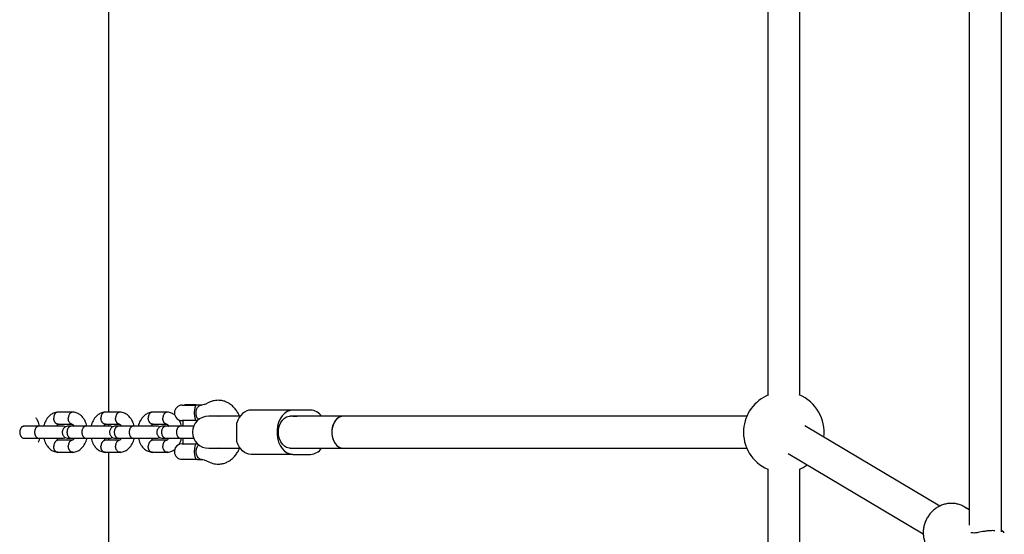
# Model space of a CAD drawing. Units: millimetres. Extents: x 4224 to 16638, y 9986 to 21056.
# Drawn here: x 9222 to 9710, y 16224 to 16480 of the extents above; entities that cross this region are included whole.
import ezdxf

# ---------------------------------------------------------------- set-up
doc = ezdxf.new("R2010")
doc.units = ezdxf.units.MM
doc.header["$LTSCALE"] = 100

msp = doc.modelspace()

# ---------------------------------------------------------------- linework, layer by layer
at = {"color": 7, "linetype": 'Continuous', "lineweight": 25}
for p, q in [((9265.74, 16285.12), (9265.74, 16591.86)), ((9592.74, 16583.7), (9592.74, 16293.46)), ((9608.74, 16293.46), (9608.74, 16583.7)), ((9692.74, 16552.25), (9692.74, 16229.02)), ((9708.74, 16225.72), (9708.74, 16548.62)), ((9302.17, 16288.59), (9309.16, 16288.59)), ((9303.46, 16288.66), (9303.39, 16288.59)), ((9305.5, 16288.66), (9303.46, 16288.66)), ((9309.15, 16288.66), (9305.5, 16288.66)), ((9309.22, 16288.59), (9309.15, 16288.66)), ((9311.82, 16288.59), (9309.16, 16288.59)), ((9247.94, 16285.12), (9240.46, 16285.12)), ((9271.4, 16285.12), (9263.92, 16285.12)), ((9294.87, 16285.12), (9287.38, 16285.12)), ((9327.36, 16283.13), (9315.32, 16283.13)), ((9319.63, 16283.13), (9320.07, 16283.26)), ((9320.08, 16283.26), (9320.75, 16283.13)), ((9331, 16283.13), (9327.36, 16283.13)), ((9357.16, 16286.13), (9336.46, 16286.13)), ((9359.19, 16283.13), (9355.72, 16283.13)), ((9365.85, 16286.13), (9357.16, 16286.13)), ((9357.16, 16283.13), (9359.19, 16283.13)), ((9367.58, 16283.13), (9359.19, 16283.13)), ((9368.96, 16283.13), (9367.58, 16283.13)), ((9377.36, 16283.13), (9368.96, 16283.13)), ((9382.21, 16283.13), (9377.36, 16283.13)), ((9582.41, 16283.13), (9382.21, 16283.13)), ((9223.88, 16278.13), (9223.34, 16278.13)), ((9231.09, 16278.13), (9223.79, 16278.13)), ((9240.66, 16279.12), (9247.61, 16279.12)), ((9254.55, 16278.13), (9247.25, 16278.13)), ((9254.89, 16278.13), (9254.66, 16278.13)), ((9264.12, 16279.12), (9271.07, 16279.12)), ((9265.74, 16278.13), (9265.74, 16279.12)), ((9278.01, 16278.13), (9270.71, 16278.13)), ((9278.35, 16278.13), (9278.12, 16278.13)), ((9287.58, 16279.12), (9294.53, 16279.12)), ((9301.47, 16278.13), (9294.17, 16278.13)), ((9301.81, 16278.13), (9301.58, 16278.13)), ((9309.16, 16280.86), (9302.17, 16280.86)), ((9302.46, 16280.86), (9302.46, 16278.13)), ((9309.16, 16280.86), (9309.74, 16280.86)), ((9678.14, 16238.41), (9611.17, 16278.23)), ((9223.68, 16272.13), (9223.88, 16272.13)), ((9223.79, 16272.13), (9231.09, 16272.13)), ((9247.25, 16272.13), (9254.55, 16272.13)), ((9265.74, 16271.13), (9265.74, 16272.13)), ((9270.71, 16272.13), (9278.01, 16272.13)), ((9294.17, 16272.13), (9301.47, 16272.13)), ((9301.8, 16272.13), (9302.46, 16272.13)), ((9302.46, 16272.13), (9302.46, 16269.39)), ((9247.74, 16271.13), (9240.59, 16271.13)), ((9271.2, 16271.13), (9264.05, 16271.13)), ((9294.66, 16271.13), (9287.51, 16271.13)), ((9302.17, 16269.39), (9309.16, 16269.39)), ((9309.74, 16269.39), (9309.16, 16269.39)), ((9315.32, 16267.13), (9327.36, 16267.13)), ((9320.07, 16266.99), (9319.63, 16267.13)), ((9320.75, 16267.13), (9320.08, 16266.99)), ((9327.36, 16267.13), (9331, 16267.13)), ((9355.72, 16267.13), (9359.19, 16267.13)), ((9359.19, 16267.13), (9367.58, 16267.13)), ((9367.58, 16267.13), (9368.96, 16267.13)), ((9368.96, 16267.13), (9377.36, 16267.13)), ((9377.36, 16267.13), (9382.21, 16267.13)), ((9382.21, 16267.13), (9582.41, 16267.13)), ((9240.46, 16265.14), (9247.94, 16265.14)), ((9263.92, 16265.14), (9271.4, 16265.14)), ((9265.74, 15948.44), (9265.74, 16265.14)), ((9287.38, 16265.14), (9294.87, 16265.14)), ((9357.16, 16264.13), (9336.46, 16264.13)), ((9357.16, 16264.13), (9365.85, 16264.13)), ((9602.99, 16264.48), (9669.98, 16224.65)), ((9301.35, 16261.75), (9301.3, 16261.66)), ((9304.88, 16261.66), (9301.3, 16261.66)), ((9309.75, 16261.66), (9304.88, 16261.66)), ((9309.75, 16261.66), (9311.82, 16261.66)), ((9592.74, 16256.98), (9592.74, 15992.19)), ((9608.74, 15992.19), (9608.74, 16256.98)), ((9692.74, 16236.6), (9690.2, 16238.11))]:
    msp.add_line(p, q, dxfattribs=at)
at = {"color": 7, "linetype": 'Continuous', "lineweight": 25, "flags": 128}
for points in [[(9310.38, 16281.42), (9309.84, 16281.99), (9309.33, 16282.97), (9309.06, 16284.12), (9309.06, 16285.33), (9309.33, 16286.48), (9309.84, 16287.46), (9310.55, 16288.17), (9311.39, 16288.55), (9311.73, 16288.59)], [(9336.46, 16286.13), (9335.33, 16286.02), (9334.22, 16285.68), (9333.16, 16285.14), (9332.17, 16284.39), (9331.26, 16283.45), (9330.45, 16282.35), (9329.77, 16281.1), (9329.23, 16279.72)], [(9357.16, 16286.13), (9355.7, 16285.94), (9354.29, 16285.38), (9352.97, 16284.48), (9351.8, 16283.26), (9350.81, 16281.76), (9350.04, 16280.03), (9349.51, 16278.14), (9349.24, 16276.14), (9349.24, 16274.11), (9349.51, 16272.12), (9350.04, 16270.22), (9350.81, 16268.5), (9351.8, 16267), (9352.97, 16265.78), (9354.29, 16264.87), (9355.7, 16264.31), (9357.16, 16264.13)], [(9355.72, 16267.13), (9355.21, 16267.16), (9354.01, 16267.48), (9352.88, 16268.15), (9351.89, 16269.13), (9351.06, 16270.38), (9350.44, 16271.84), (9350.05, 16273.44), (9349.92, 16275.13), (9350.05, 16276.81), (9350.44, 16278.42), (9351.06, 16279.88), (9351.89, 16281.13), (9352.88, 16282.11), (9354.01, 16282.77), (9355.21, 16283.1), (9355.72, 16283.13)], [(9382.21, 16283.13), (9381.58, 16283.08), (9380.36, 16282.71), (9379.22, 16281.98), (9378.23, 16280.94), (9377.42, 16279.62), (9376.83, 16278.09), (9376.49, 16276.42), (9376.43, 16274.69), (9376.63, 16272.99), (9377.09, 16271.38), (9377.8, 16269.95), (9378.7, 16268.76), (9379.78, 16267.87), (9380.96, 16267.31), (9382.21, 16267.13), (9382.21, 16267.13)], [(9382.21, 16283.13), (9381.23, 16283.01), (9380.03, 16282.54), (9378.93, 16281.72), (9377.98, 16280.59), (9377.23, 16279.2), (9376.71, 16277.63), (9376.45, 16275.94)], [(9376.45, 16275.94), (9376.46, 16274.21), (9376.73, 16272.52), (9377.27, 16270.95), (9378.03, 16269.59), (9378.99, 16268.47), (9380.1, 16267.68), (9381.31, 16267.22), (9382.21, 16267.13)], [(9309.08, 16261.76), (9309.05, 16261.8), (9308.94, 16262.02), (9308.81, 16262.34), (9308.74, 16262.55), (9308.67, 16262.79), (9308.65, 16262.89), (9308.55, 16263.31), (9308.47, 16263.79), (9308.4, 16264.29), (9308.36, 16264.83), (9308.34, 16265.4), (9308.35, 16265.99), (9308.39, 16266.62), (9308.46, 16267.23), (9308.51, 16267.54), (9308.57, 16267.83), (9308.63, 16268.11), (9308.7, 16268.36), (9308.83, 16268.77), (9308.96, 16269.07), (9309.03, 16269.21), (9309.09, 16269.31), (9309.13, 16269.37), (9309.16, 16269.39), (9309.16, 16269.39), (9309.16, 16269.39)], [(9336.46, 16264.13), (9335.33, 16264.24), (9334.22, 16264.57), (9333.16, 16265.12), (9332.17, 16265.87), (9331.26, 16266.8), (9330.45, 16267.91), (9329.77, 16269.16), (9329.23, 16270.53)], [(9608.74, 16256.8), (9610.28, 16257.55), (9612.4, 16258.88)]]:
    msp.add_lwpolyline(points, dxfattribs=at)
at = {"color": 7, "linetype": 'Continuous', "lineweight": 25}
for centre, radius, start, end in [((9600.74, 16275.13), 20, 112.2251, 175.9444), ((9600.74, 16275.13), 20, 352.8436, 67.7749), ((9302.17, 16284.73), 3.86, 90, 270), ((9315.32, 16275.13), 8, 90, 270), ((9365.5, 16279.01), 7.12, 34.8601, 87.206), ((9600.74, 16275.13), 20, 175.9444, 246.4218), ((9302.17, 16265.53), 3.87, 90, 257.8292), ((9313.66, 16265.5), 4.68, 134.5653, 215.3696), ((9365.44, 16271.35), 7.24, 273.2396, 324.6942), ((9311.92, 16264.12), 2.46, 212.5312, 265.5852), ((9693.57, 16224.23), 1, 70.2509, 90.1998)]:
    msp.add_arc(centre, radius, start, end, dxfattribs=at)
for points, knots in [([(9309.16, 16280.86), (9309.16, 16280.86), (9309.15, 16280.86), (9309.14, 16280.87), (9309.09, 16280.93), (9309.03, 16281.03), (9308.95, 16281.2), (9308.86, 16281.41), (9308.77, 16281.67), (9308.7, 16281.88), (9308.64, 16282.13), (9308.57, 16282.4), (9308.51, 16282.7), (9308.45, 16283.1), (9308.38, 16283.62), (9308.35, 16284.2), (9308.33, 16284.76), (9308.35, 16285.31), (9308.39, 16285.87), (9308.45, 16286.4), (9308.54, 16286.89), (9308.63, 16287.33), (9308.74, 16287.72), (9308.86, 16288.05), (9308.97, 16288.32), (9309.08, 16288.5), (9309.13, 16288.58), (9309.15, 16288.59), (9309.16, 16288.59), (9309.16, 16288.59)], [0, 0, 0, 0, 0.0009032, 0.0375443, 0.074434, 0.1121887, 0.150291, 0.2045034, 0.2322512, 0.260207, 0.2872621, 0.3145478, 0.3426262, 0.3710084, 0.4178229, 0.46636, 0.5000615, 0.5415845, 0.5843781, 0.6258876, 0.6685141, 0.7118487, 0.7561926, 0.8048075, 0.8544767, 0.9110366, 0.9687562, 0.9990968, 1, 1, 1, 1]), ([(9314.63, 16289.49), (9314.13, 16289.22), (9313.17, 16288.73), (9312.2, 16288.64), (9311.75, 16288.59)], [0, 0, 0, 0, 0.534316, 1, 1, 1, 1]), ([(9320.17, 16290.99), (9319.23, 16290.93), (9317.32, 16290.81), (9315.55, 16289.94), (9314.65, 16289.5)], [0, 0, 0, 0, 0.4956905, 1, 1, 1, 1]), ([(9330.57, 16283.13), (9330.35, 16283.64), (9329.86, 16284.78), (9328.97, 16286.08), (9328.15, 16287.1), (9327.46, 16287.84), (9326.64, 16288.58), (9325.54, 16289.39), (9324.1, 16290.18), (9322.27, 16290.84), (9320.9, 16290.94), (9320.17, 16290.99)], [0, 0, 0, 0, 0.111501, 0.25084, 0.32739, 0.390536, 0.470604, 0.564422, 0.686009, 0.832742, 1, 1, 1, 1]), ([(9231.43, 16278.13), (9231.17, 16279), (9230.75, 16280.43), (9230.01, 16281.74), (9229.62, 16282.15), (9229.61, 16282.16)], [0, 0, 0, 0, 0.598548, 0.991384, 1, 1, 1, 1]), ([(9240.43, 16285.12), (9239.72, 16284.99), (9238.39, 16284.75), (9236.4, 16283.49), (9234.78, 16281.57), (9233.75, 16279.6), (9233.56, 16278.38), (9233.53, 16278.13)], [0, 0, 0, 0, 0.222715, 0.409789, 0.677178, 0.934568, 1, 1, 1, 1]), ([(9240.5, 16285.11), (9240.41, 16285.11), (9240.2, 16285.11), (9239.88, 16285), (9239.54, 16284.82), (9239.24, 16284.56), (9238.96, 16284.23), (9238.74, 16283.84), (9238.57, 16283.4), (9238.46, 16282.96), (9238.41, 16282.54), (9238.4, 16282.28), (9238.41, 16282.13), (9238.41, 16282.12)], [0, 0, 0, 0, 0.07945, 0.185259, 0.291067, 0.399944, 0.505765, 0.614654, 0.720514, 0.829444, 0.909791, 0.991452, 1, 1, 1, 1]), ([(9240.86, 16279.14), (9240.82, 16279.14), (9240.67, 16279.11), (9240.38, 16279.14), (9240.03, 16279.23), (9239.68, 16279.42), (9239.36, 16279.68), (9239.07, 16280.01), (9238.83, 16280.4), (9238.63, 16280.84), (9238.51, 16281.28), (9238.43, 16281.7), (9238.41, 16281.97), (9238.41, 16282.11), (9238.41, 16282.12)], [0, 0, 0, 0, 0.032126, 0.131893, 0.23166, 0.331427, 0.434086, 0.533876, 0.636558, 0.736396, 0.839129, 0.914915, 0.991939, 1, 1, 1, 1]), ([(9248.07, 16285.1), (9248.04, 16285.11), (9247.9, 16285.14), (9247.63, 16285.11), (9247.27, 16285.01), (9246.92, 16284.82), (9246.6, 16284.56), (9246.32, 16284.23), (9246.07, 16283.84), (9245.88, 16283.4), (9245.75, 16282.96), (9245.68, 16282.54), (9245.66, 16282.28), (9245.65, 16282.13), (9245.65, 16282.12)], [0, 0, 0, 0, 0.023405, 0.1240836, 0.2247621, 0.3254406, 0.4290381, 0.5297284, 0.6333376, 0.7340648, 0.8377132, 0.914165, 0.9918664, 1, 1, 1, 1]), ([(9247.42, 16279.16), (9247.32, 16279.18), (9247.1, 16279.24), (9246.78, 16279.42), (9246.48, 16279.68), (9246.21, 16280.01), (9245.99, 16280.4), (9245.81, 16280.84), (9245.71, 16281.28), (9245.66, 16281.7), (9245.65, 16281.97), (9245.65, 16282.11), (9245.65, 16282.12)], [0, 0, 0, 0, 0.1006685, 0.2174445, 0.3376055, 0.4544083, 0.5745965, 0.6914552, 0.8117029, 0.9004086, 0.9905647, 1, 1, 1, 1]), ([(9254.89, 16278.13), (9254.64, 16279.01), (9254.23, 16280.46), (9253.08, 16282.24), (9251.76, 16283.64), (9250.01, 16284.76), (9248.66, 16285), (9247.97, 16285.12)], [0, 0, 0, 0, 0.239323, 0.396395, 0.577396, 0.782751, 1, 1, 1, 1]), ([(9263.9, 16285.12), (9263.18, 16284.99), (9261.86, 16284.75), (9259.86, 16283.49), (9258.24, 16281.57), (9257.21, 16279.6), (9257.02, 16278.38), (9256.99, 16278.13)], [0, 0, 0, 0, 0.222715, 0.409789, 0.677178, 0.934568, 1, 1, 1, 1]), ([(9263.96, 16285.11), (9263.87, 16285.11), (9263.66, 16285.11), (9263.34, 16285), (9263, 16284.82), (9262.7, 16284.56), (9262.43, 16284.23), (9262.2, 16283.84), (9262.03, 16283.4), (9261.92, 16282.96), (9261.87, 16282.54), (9261.86, 16282.28), (9261.87, 16282.13), (9261.87, 16282.12)], [0, 0, 0, 0, 0.07945, 0.185259, 0.291067, 0.399944, 0.505765, 0.614654, 0.720514, 0.829444, 0.909791, 0.991452, 1, 1, 1, 1]), ([(9264.32, 16279.14), (9264.28, 16279.14), (9264.13, 16279.11), (9263.85, 16279.14), (9263.49, 16279.23), (9263.14, 16279.42), (9262.82, 16279.68), (9262.53, 16280.01), (9262.29, 16280.4), (9262.09, 16280.84), (9261.97, 16281.28), (9261.89, 16281.7), (9261.87, 16281.97), (9261.87, 16282.11), (9261.87, 16282.12)], [0, 0, 0, 0, 0.032126, 0.131893, 0.23166, 0.331427, 0.434086, 0.533876, 0.636558, 0.736396, 0.839129, 0.914915, 0.991939, 1, 1, 1, 1]), ([(9271.53, 16285.1), (9271.5, 16285.11), (9271.36, 16285.14), (9271.09, 16285.11), (9270.73, 16285.01), (9270.39, 16284.82), (9270.07, 16284.56), (9269.78, 16284.23), (9269.53, 16283.84), (9269.34, 16283.4), (9269.21, 16282.96), (9269.14, 16282.54), (9269.12, 16282.28), (9269.11, 16282.13), (9269.11, 16282.12)], [0, 0, 0, 0, 0.023405, 0.1240836, 0.2247621, 0.3254406, 0.4290381, 0.5297284, 0.6333376, 0.7340648, 0.8377132, 0.914165, 0.9918664, 1, 1, 1, 1]), ([(9270.89, 16279.16), (9270.78, 16279.18), (9270.56, 16279.24), (9270.25, 16279.42), (9269.94, 16279.68), (9269.67, 16280.01), (9269.45, 16280.4), (9269.27, 16280.84), (9269.17, 16281.28), (9269.12, 16281.7), (9269.11, 16281.97), (9269.11, 16282.11), (9269.11, 16282.12)], [0, 0, 0, 0, 0.1006685, 0.2174445, 0.3376055, 0.4544083, 0.5745965, 0.6914552, 0.8117029, 0.9004086, 0.9905647, 1, 1, 1, 1]), ([(9278.35, 16278.13), (9278.1, 16279.01), (9277.69, 16280.46), (9276.54, 16282.24), (9275.22, 16283.64), (9273.47, 16284.76), (9272.12, 16285), (9271.43, 16285.12)], [0, 0, 0, 0, 0.239323, 0.396395, 0.577396, 0.782751, 1, 1, 1, 1]), ([(9287.36, 16285.12), (9286.64, 16284.99), (9285.32, 16284.75), (9283.32, 16283.49), (9281.7, 16281.57), (9280.67, 16279.6), (9280.49, 16278.38), (9280.45, 16278.13)], [0, 0, 0, 0, 0.222715, 0.409789, 0.677178, 0.934568, 1, 1, 1, 1]), ([(9287.42, 16285.11), (9287.33, 16285.11), (9287.12, 16285.11), (9286.8, 16285), (9286.46, 16284.82), (9286.16, 16284.56), (9285.89, 16284.23), (9285.66, 16283.84), (9285.49, 16283.4), (9285.38, 16282.96), (9285.33, 16282.54), (9285.32, 16282.28), (9285.33, 16282.13), (9285.33, 16282.12)], [0, 0, 0, 0, 0.07945, 0.185259, 0.291067, 0.399944, 0.505765, 0.614654, 0.720514, 0.829444, 0.909791, 0.991452, 1, 1, 1, 1]), ([(9287.78, 16279.14), (9287.75, 16279.14), (9287.59, 16279.11), (9287.31, 16279.14), (9286.95, 16279.23), (9286.6, 16279.42), (9286.28, 16279.68), (9286, 16280.01), (9285.75, 16280.4), (9285.56, 16280.84), (9285.43, 16281.28), (9285.35, 16281.7), (9285.33, 16281.97), (9285.33, 16282.11), (9285.33, 16282.12)], [0, 0, 0, 0, 0.032126, 0.131893, 0.23166, 0.331427, 0.434086, 0.533876, 0.636558, 0.736396, 0.839129, 0.914915, 0.991939, 1, 1, 1, 1]), ([(9294.99, 16285.1), (9294.97, 16285.11), (9294.82, 16285.14), (9294.55, 16285.11), (9294.19, 16285.01), (9293.85, 16284.82), (9293.53, 16284.56), (9293.24, 16284.23), (9293, 16283.84), (9292.8, 16283.4), (9292.67, 16282.96), (9292.6, 16282.54), (9292.58, 16282.28), (9292.57, 16282.13), (9292.57, 16282.12)], [0, 0, 0, 0, 0.023405, 0.124084, 0.224762, 0.325441, 0.429038, 0.529728, 0.633338, 0.734065, 0.837713, 0.914165, 0.991866, 1, 1, 1, 1]), ([(9294.35, 16279.16), (9294.25, 16279.18), (9294.03, 16279.24), (9293.71, 16279.42), (9293.4, 16279.68), (9293.13, 16280.01), (9292.91, 16280.4), (9292.73, 16280.84), (9292.63, 16281.28), (9292.58, 16281.7), (9292.57, 16281.97), (9292.57, 16282.11), (9292.57, 16282.12)], [0, 0, 0, 0, 0.100668, 0.217444, 0.337605, 0.454408, 0.574597, 0.691455, 0.811703, 0.900409, 0.990565, 1, 1, 1, 1]), ([(9298.54, 16283.61), (9298.02, 16283.99), (9296.89, 16284.79), (9295.59, 16285.01), (9294.89, 16285.12)], [0, 0, 0, 0, 0.461879, 1, 1, 1, 1]), ([(9223.79, 16278.13), (9223.78, 16278.13), (9223.64, 16278.13), (9223.38, 16278.09), (9223.01, 16277.96), (9222.67, 16277.75), (9222.35, 16277.46), (9222.08, 16277.1), (9221.86, 16276.69), (9221.69, 16276.24), (9221.58, 16275.75), (9221.53, 16275.25), (9221.55, 16274.75), (9221.62, 16274.26), (9221.76, 16273.79), (9221.96, 16273.36), (9222.21, 16272.97), (9222.5, 16272.65), (9222.83, 16272.4), (9223.16, 16272.24), (9223.47, 16272.15), (9223.67, 16272.13), (9223.78, 16272.13), (9223.79, 16272.13)], [0, 0, 0, 0, 0.0042744, 0.0572129, 0.1116866, 0.1646246, 0.2190982, 0.2720296, 0.3264966, 0.379418, 0.4338746, 0.4867869, 0.5396947, 0.5926026, 0.6455104, 0.6999522, 0.7528663, 0.8073143, 0.8602477, 0.9147162, 0.9548926, 0.9957256, 1, 1, 1, 1]), ([(9231.03, 16278.13), (9231.02, 16278.13), (9230.9, 16278.13), (9230.65, 16278.09), (9230.31, 16277.96), (9229.99, 16277.75), (9229.7, 16277.46), (9229.44, 16277.1), (9229.23, 16276.69), (9229.07, 16276.24), (9228.97, 16275.75), (9228.93, 16275.25), (9228.94, 16274.75), (9229.02, 16274.26), (9229.14, 16273.79), (9229.33, 16273.36), (9229.56, 16272.97), (9229.83, 16272.65), (9230.14, 16272.4), (9230.44, 16272.24), (9230.74, 16272.15), (9230.92, 16272.13), (9231.02, 16272.13), (9231.03, 16272.13)], [0, 0, 0, 0, 0.004274, 0.057213, 0.111687, 0.164625, 0.219098, 0.27203, 0.326497, 0.379418, 0.433875, 0.486787, 0.539695, 0.592603, 0.64551, 0.699952, 0.752866, 0.807314, 0.860248, 0.914716, 0.954893, 0.995726, 1, 1, 1, 1]), ([(9242.73, 16278.13), (9242.66, 16278.13), (9242.51, 16278.13), (9241.73, 16278.13), (9240.52, 16278.13), (9238.88, 16278.13), (9236.9, 16278.13), (9234.75, 16278.13), (9232.57, 16278.13), (9231.39, 16278.13), (9230.79, 16278.13)], [0, 0, 0, 0, 0.106871, 0.218927, 0.336165, 0.458579, 0.586166, 0.718922, 0.85684, 1, 1, 1, 1]), ([(9239.82, 16278.13), (9239.86, 16278.19), (9240, 16278.47), (9240.2, 16278.7), (9240.4, 16278.91), (9240.56, 16279.02), (9240.71, 16279.11), (9240.85, 16279.13), (9240.92, 16279.14)], [0, 0, 0, 0, 0.0863337, 0.362478, 0.5099163, 0.6629272, 0.8212263, 1, 1, 1, 1]), ([(9245.66, 16278.13), (9245.34, 16278.1), (9244.74, 16278.04), (9243.99, 16277.66), (9243.45, 16277.2), (9243.03, 16276.64), (9242.78, 16276.06), (9242.65, 16275.44), (9242.64, 16274.79), (9242.8, 16274.1), (9243.16, 16273.41), (9243.7, 16272.8), (9244.56, 16272.25), (9245.28, 16272.17), (9245.66, 16272.13)], [0, 0, 0, 0, 0.102038, 0.190932, 0.265305, 0.325873, 0.412232, 0.465904, 0.524947, 0.619016, 0.686953, 0.772624, 0.877641, 1, 1, 1, 1]), ([(9244.18, 16277.71), (9244.08, 16277.78), (9243.66, 16278.07), (9243.13, 16278.1), (9242.73, 16278.13)], [0, 0, 0, 0, 0.243646, 1, 1, 1, 1]), ([(9247.25, 16278.13), (9247.24, 16278.13), (9247.1, 16278.13), (9246.84, 16278.09), (9246.47, 16277.96), (9246.13, 16277.75), (9245.82, 16277.46), (9245.54, 16277.1), (9245.32, 16276.69), (9245.15, 16276.24), (9245.04, 16275.75), (9244.99, 16275.25), (9245.01, 16274.75), (9245.08, 16274.26), (9245.22, 16273.79), (9245.42, 16273.36), (9245.67, 16272.97), (9245.96, 16272.65), (9246.29, 16272.4), (9246.62, 16272.24), (9246.93, 16272.15), (9247.13, 16272.13), (9247.24, 16272.13), (9247.25, 16272.13)], [0, 0, 0, 0, 0.004274, 0.057213, 0.111687, 0.164625, 0.219098, 0.27203, 0.326497, 0.379418, 0.433875, 0.486787, 0.539695, 0.592603, 0.64551, 0.699952, 0.752866, 0.807314, 0.860248, 0.914716, 0.954893, 0.995726, 1, 1, 1, 1]), ([(9247.34, 16278.13), (9246.83, 16278.13), (9246.08, 16278.13), (9245.69, 16278.13), (9245.68, 16278.13), (9245.68, 16278.13)], [0, 0, 0, 0, 0.539112, 0.809864, 1, 1, 1, 1]), ([(9248.56, 16278.13), (9248.11, 16278.13), (9247.29, 16278.13), (9246.82, 16278.13), (9246.61, 16278.13)], [0, 0, 0, 0, 0.548512, 1, 1, 1, 1]), ([(9247.42, 16279.15), (9247.47, 16279.14), (9247.61, 16279.13), (9247.76, 16279.05), (9247.98, 16278.9), (9248.21, 16278.65), (9248.44, 16278.39), (9248.54, 16278.18), (9248.56, 16278.13)], [0, 0, 0, 0, 0.1152548, 0.3336685, 0.5261636, 0.7587648, 0.9460666, 1, 1, 1, 1]), ([(9254.49, 16278.13), (9254.48, 16278.13), (9254.36, 16278.13), (9254.11, 16278.09), (9253.77, 16277.96), (9253.45, 16277.75), (9253.16, 16277.46), (9252.9, 16277.1), (9252.69, 16276.69), (9252.54, 16276.24), (9252.43, 16275.75), (9252.39, 16275.25), (9252.4, 16274.75), (9252.48, 16274.26), (9252.61, 16273.79), (9252.79, 16273.36), (9253.02, 16272.97), (9253.29, 16272.65), (9253.6, 16272.4), (9253.91, 16272.24), (9254.2, 16272.15), (9254.38, 16272.13), (9254.48, 16272.13), (9254.49, 16272.13)], [0, 0, 0, 0, 0.004274, 0.057213, 0.111687, 0.164625, 0.219098, 0.27203, 0.326497, 0.379418, 0.433875, 0.486787, 0.539695, 0.592603, 0.64551, 0.699952, 0.752866, 0.807314, 0.860248, 0.914716, 0.954893, 0.995726, 1, 1, 1, 1]), ([(9266.2, 16278.13), (9266.12, 16278.13), (9265.97, 16278.13), (9265.19, 16278.13), (9263.98, 16278.13), (9262.34, 16278.13), (9260.36, 16278.13), (9258.21, 16278.13), (9256.03, 16278.13), (9254.85, 16278.13), (9254.25, 16278.13)], [0, 0, 0, 0, 0.106871, 0.218927, 0.336165, 0.458579, 0.586166, 0.718922, 0.85684, 1, 1, 1, 1]), ([(9263.28, 16278.13), (9263.32, 16278.19), (9263.46, 16278.47), (9263.66, 16278.7), (9263.86, 16278.91), (9264.02, 16279.02), (9264.17, 16279.11), (9264.31, 16279.13), (9264.38, 16279.14)], [0, 0, 0, 0, 0.086334, 0.362478, 0.509916, 0.662927, 0.821226, 1, 1, 1, 1]), ([(9269.13, 16278.13), (9268.8, 16278.1), (9268.2, 16278.04), (9267.45, 16277.66), (9266.91, 16277.2), (9266.49, 16276.64), (9266.24, 16276.06), (9266.12, 16275.44), (9266.11, 16274.79), (9266.26, 16274.1), (9266.62, 16273.41), (9267.17, 16272.8), (9268.02, 16272.25), (9268.74, 16272.17), (9269.13, 16272.13)], [0, 0, 0, 0, 0.102038, 0.190932, 0.265305, 0.325873, 0.412232, 0.465904, 0.524947, 0.619016, 0.686953, 0.772624, 0.877641, 1, 1, 1, 1]), ([(9267.65, 16277.71), (9267.54, 16277.78), (9267.12, 16278.07), (9266.59, 16278.1), (9266.2, 16278.13)], [0, 0, 0, 0, 0.243646, 1, 1, 1, 1]), ([(9270.71, 16278.13), (9270.7, 16278.13), (9270.56, 16278.13), (9270.3, 16278.09), (9269.93, 16277.96), (9269.59, 16277.75), (9269.28, 16277.46), (9269, 16277.1), (9268.78, 16276.69), (9268.61, 16276.24), (9268.5, 16275.75), (9268.45, 16275.25), (9268.47, 16274.75), (9268.55, 16274.26), (9268.68, 16273.79), (9268.88, 16273.36), (9269.13, 16272.97), (9269.42, 16272.65), (9269.75, 16272.4), (9270.08, 16272.24), (9270.39, 16272.15), (9270.59, 16272.13), (9270.7, 16272.13), (9270.71, 16272.13)], [0, 0, 0, 0, 0.004274, 0.057213, 0.111687, 0.164625, 0.219098, 0.27203, 0.326497, 0.379418, 0.433875, 0.486787, 0.539695, 0.592603, 0.64551, 0.699952, 0.752866, 0.807314, 0.860248, 0.914716, 0.954893, 0.995726, 1, 1, 1, 1]), ([(9270.8, 16278.13), (9270.3, 16278.13), (9269.54, 16278.13), (9269.15, 16278.13), (9269.14, 16278.13), (9269.14, 16278.13)], [0, 0, 0, 0, 0.539112, 0.809864, 1, 1, 1, 1]), ([(9272.02, 16278.13), (9271.57, 16278.13), (9270.75, 16278.13), (9270.28, 16278.13), (9270.07, 16278.13)], [0, 0, 0, 0, 0.548512, 1, 1, 1, 1]), ([(9270.88, 16279.15), (9270.93, 16279.14), (9271.07, 16279.13), (9271.22, 16279.05), (9271.44, 16278.9), (9271.68, 16278.65), (9271.91, 16278.39), (9272, 16278.18), (9272.02, 16278.13)], [0, 0, 0, 0, 0.1152548, 0.3336685, 0.5261636, 0.7587648, 0.9460666, 1, 1, 1, 1]), ([(9277.95, 16278.13), (9277.94, 16278.13), (9277.82, 16278.13), (9277.57, 16278.09), (9277.23, 16277.96), (9276.91, 16277.75), (9276.62, 16277.46), (9276.36, 16277.1), (9276.16, 16276.69), (9276, 16276.24), (9275.89, 16275.75), (9275.85, 16275.25), (9275.87, 16274.75), (9275.94, 16274.26), (9276.07, 16273.79), (9276.25, 16273.36), (9276.48, 16272.97), (9276.75, 16272.65), (9277.06, 16272.4), (9277.37, 16272.24), (9277.66, 16272.15), (9277.84, 16272.13), (9277.94, 16272.13), (9277.95, 16272.13)], [0, 0, 0, 0, 0.004274, 0.057213, 0.111687, 0.164625, 0.219098, 0.27203, 0.326497, 0.379418, 0.433875, 0.486787, 0.539695, 0.592603, 0.64551, 0.699952, 0.752866, 0.807314, 0.860248, 0.914716, 0.954893, 0.995726, 1, 1, 1, 1]), ([(9289.66, 16278.13), (9289.58, 16278.13), (9289.43, 16278.13), (9288.65, 16278.13), (9287.44, 16278.13), (9285.8, 16278.13), (9283.82, 16278.13), (9281.67, 16278.13), (9279.49, 16278.13), (9278.31, 16278.13), (9277.71, 16278.13)], [0, 0, 0, 0, 0.106871, 0.218927, 0.336165, 0.458579, 0.586166, 0.718922, 0.85684, 1, 1, 1, 1]), ([(9286.74, 16278.13), (9286.78, 16278.19), (9286.92, 16278.47), (9287.12, 16278.7), (9287.32, 16278.91), (9287.48, 16279.02), (9287.64, 16279.11), (9287.77, 16279.13), (9287.84, 16279.14)], [0, 0, 0, 0, 0.086334, 0.362478, 0.509916, 0.662927, 0.821226, 1, 1, 1, 1]), ([(9292.59, 16278.13), (9292.27, 16278.1), (9291.66, 16278.04), (9290.91, 16277.66), (9290.37, 16277.2), (9289.95, 16276.64), (9289.7, 16276.06), (9289.58, 16275.44), (9289.57, 16274.79), (9289.72, 16274.1), (9290.08, 16273.41), (9290.63, 16272.8), (9291.48, 16272.25), (9292.2, 16272.17), (9292.59, 16272.13)], [0, 0, 0, 0, 0.102038, 0.190932, 0.265305, 0.325873, 0.412232, 0.465904, 0.524947, 0.619016, 0.686953, 0.772624, 0.877641, 1, 1, 1, 1]), ([(9291.11, 16277.71), (9291, 16277.78), (9290.58, 16278.07), (9290.05, 16278.1), (9289.66, 16278.13)], [0, 0, 0, 0, 0.243646, 1, 1, 1, 1]), ([(9294.17, 16278.13), (9294.16, 16278.13), (9294.02, 16278.13), (9293.76, 16278.09), (9293.4, 16277.96), (9293.05, 16277.75), (9292.74, 16277.46), (9292.46, 16277.1), (9292.24, 16276.69), (9292.07, 16276.24), (9291.96, 16275.75), (9291.91, 16275.25), (9291.93, 16274.75), (9292.01, 16274.26), (9292.14, 16273.79), (9292.34, 16273.36), (9292.59, 16272.97), (9292.88, 16272.65), (9293.21, 16272.4), (9293.54, 16272.24), (9293.85, 16272.15), (9294.05, 16272.13), (9294.16, 16272.13), (9294.17, 16272.13)], [0, 0, 0, 0, 0.004274, 0.057213, 0.111687, 0.164625, 0.219098, 0.27203, 0.326497, 0.379418, 0.433875, 0.486787, 0.539695, 0.592603, 0.64551, 0.699952, 0.752866, 0.807314, 0.860248, 0.914716, 0.954893, 0.995726, 1, 1, 1, 1]), ([(9294.26, 16278.13), (9293.76, 16278.13), (9293, 16278.13), (9292.61, 16278.13), (9292.6, 16278.13), (9292.6, 16278.13)], [0, 0, 0, 0, 0.539112, 0.809864, 1, 1, 1, 1]), ([(9295.48, 16278.13), (9295.03, 16278.13), (9294.21, 16278.13), (9293.74, 16278.13), (9293.53, 16278.13)], [0, 0, 0, 0, 0.548512, 1, 1, 1, 1]), ([(9294.34, 16279.15), (9294.39, 16279.14), (9294.53, 16279.13), (9294.68, 16279.05), (9294.91, 16278.9), (9295.14, 16278.65), (9295.37, 16278.39), (9295.46, 16278.18), (9295.48, 16278.13)], [0, 0, 0, 0, 0.115255, 0.333668, 0.526164, 0.758765, 0.946067, 1, 1, 1, 1]), ([(9301.41, 16278.13), (9301.4, 16278.13), (9301.28, 16278.13), (9301.03, 16278.09), (9300.69, 16277.96), (9300.37, 16277.75), (9300.08, 16277.46), (9299.82, 16277.1), (9299.62, 16276.69), (9299.46, 16276.24), (9299.36, 16275.75), (9299.31, 16275.25), (9299.33, 16274.75), (9299.4, 16274.26), (9299.53, 16273.79), (9299.71, 16273.36), (9299.94, 16272.97), (9300.21, 16272.65), (9300.52, 16272.4), (9300.83, 16272.24), (9301.12, 16272.15), (9301.31, 16272.13), (9301.4, 16272.13), (9301.41, 16272.13)], [0, 0, 0, 0, 0.004274, 0.057213, 0.111687, 0.164625, 0.219098, 0.27203, 0.326497, 0.379418, 0.433875, 0.486787, 0.539695, 0.592603, 0.64551, 0.699952, 0.752866, 0.807314, 0.860248, 0.914716, 0.954893, 0.995726, 1, 1, 1, 1]), ([(9301.81, 16278.13), (9301.59, 16279.02), (9301.3, 16280.16), (9300.68, 16281.08), (9300.55, 16281.28)], [0, 0, 0, 0, 0.786278, 1, 1, 1, 1]), ([(9307.93, 16278.13), (9307.72, 16278.13), (9306.84, 16278.13), (9305.12, 16278.13), (9302.95, 16278.13), (9301.77, 16278.13), (9301.17, 16278.13)], [0, 0, 0, 0, 0.091413, 0.382882, 0.685687, 1, 1, 1, 1]), ([(9329.23, 16270.53), (9329.24, 16270.89), (9329.27, 16271.62), (9329.26, 16272.84), (9329.26, 16274.13), (9329.25, 16275.44), (9329.26, 16276.76), (9329.27, 16277.92), (9329.26, 16278.92), (9329.24, 16279.45), (9329.23, 16279.72)], [0, 0, 0, 0, 0.131091, 0.26611, 0.397158, 0.531871, 0.66523, 0.802468, 0.900435, 1, 1, 1, 1]), ([(9230.7, 16270.11), (9230.93, 16270.52), (9231.28, 16271.14), (9231.38, 16271.88), (9231.41, 16272.13)], [0, 0, 0, 0, 0.660513, 1, 1, 1, 1]), ([(9230.79, 16272.13), (9231.23, 16272.13), (9232.12, 16272.13), (9233.81, 16272.13), (9235.69, 16272.13), (9237.66, 16272.13), (9239.57, 16272.13), (9241.13, 16272.12), (9242.6, 16272.14), (9242.06, 16272.08), (9243.61, 16272.19), (9244.05, 16272.44), (9244.21, 16272.54)], [0, 0, 0, 0, 0.097459, 0.199586, 0.306434, 0.418001, 0.534282, 0.655272, 0.780969, 0.911367, 0.966144, 1, 1, 1, 1]), ([(9233.51, 16272.13), (9233.76, 16271.25), (9234.17, 16269.79), (9235.32, 16268.01), (9236.64, 16266.62), (9238.39, 16265.5), (9239.74, 16265.26), (9240.43, 16265.13)], [0, 0, 0, 0, 0.239323, 0.396395, 0.577395, 0.78275, 1, 1, 1, 1]), ([(9240.91, 16271.12), (9240.89, 16271.12), (9240.77, 16271.13), (9240.64, 16271.2), (9240.42, 16271.36), (9240.18, 16271.61), (9239.95, 16271.86), (9239.86, 16272.08), (9239.84, 16272.13)], [0, 0, 0, 0, 0.061011, 0.292816, 0.497113, 0.743976, 0.942761, 1, 1, 1, 1]), ([(9245.68, 16272.13), (9245.68, 16272.13), (9245.69, 16272.13), (9246.08, 16272.13), (9246.83, 16272.13), (9247.34, 16272.13)], [0, 0, 0, 0, 0.190136, 0.460888, 1, 1, 1, 1]), ([(9248.58, 16272.13), (9248.54, 16272.06), (9248.4, 16271.78), (9248.2, 16271.56), (9248, 16271.35), (9247.84, 16271.23), (9247.69, 16271.15), (9247.55, 16271.13), (9247.48, 16271.11)], [0, 0, 0, 0, 0.08633, 0.362476, 0.509916, 0.662928, 0.821228, 1, 1, 1, 1]), ([(9247.96, 16265.13), (9248.68, 16265.26), (9250, 16265.5), (9252, 16266.76), (9253.62, 16268.69), (9254.65, 16270.65), (9254.84, 16271.88), (9254.87, 16272.13)], [0, 0, 0, 0, 0.222714, 0.409788, 0.677179, 0.934569, 1, 1, 1, 1]), ([(9254.25, 16272.13), (9254.69, 16272.13), (9255.58, 16272.13), (9257.27, 16272.13), (9259.15, 16272.13), (9261.12, 16272.13), (9263.03, 16272.13), (9264.59, 16272.12), (9266.06, 16272.14), (9265.52, 16272.08), (9267.07, 16272.19), (9267.51, 16272.44), (9267.68, 16272.54)], [0, 0, 0, 0, 0.097459, 0.199586, 0.306434, 0.418001, 0.534282, 0.655272, 0.780969, 0.911367, 0.966144, 1, 1, 1, 1]), ([(9254.87, 16272.13), (9255.18, 16272.13), (9255.53, 16272.13), (9255.82, 16272.13), (9255.86, 16272.13)], [0, 0, 0, 0, 0.856115, 1, 1, 1, 1]), ([(9256.97, 16272.13), (9257.22, 16271.25), (9257.63, 16269.79), (9258.78, 16268.01), (9260.1, 16266.62), (9261.85, 16265.5), (9263.2, 16265.26), (9263.89, 16265.13)], [0, 0, 0, 0, 0.239323, 0.396395, 0.577395, 0.78275, 1, 1, 1, 1]), ([(9264.37, 16271.12), (9264.35, 16271.12), (9264.23, 16271.13), (9264.1, 16271.2), (9263.88, 16271.36), (9263.65, 16271.61), (9263.42, 16271.86), (9263.32, 16272.08), (9263.3, 16272.13)], [0, 0, 0, 0, 0.061011, 0.292816, 0.497113, 0.743976, 0.942761, 1, 1, 1, 1]), ([(9269.14, 16272.13), (9269.14, 16272.13), (9269.15, 16272.13), (9269.54, 16272.13), (9270.3, 16272.13), (9270.8, 16272.13)], [0, 0, 0, 0, 0.190136, 0.460888, 1, 1, 1, 1]), ([(9272.04, 16272.13), (9272, 16272.06), (9271.86, 16271.78), (9271.66, 16271.56), (9271.46, 16271.35), (9271.3, 16271.23), (9271.15, 16271.15), (9271.01, 16271.13), (9270.94, 16271.11)], [0, 0, 0, 0, 0.08633, 0.362476, 0.509916, 0.662928, 0.821228, 1, 1, 1, 1]), ([(9271.43, 16265.13), (9272.14, 16265.26), (9273.47, 16265.5), (9275.46, 16266.76), (9277.08, 16268.69), (9278.11, 16270.65), (9278.3, 16271.88), (9278.33, 16272.13)], [0, 0, 0, 0, 0.222714, 0.409788, 0.677179, 0.934569, 1, 1, 1, 1]), ([(9277.71, 16272.13), (9278.15, 16272.13), (9279.05, 16272.13), (9280.73, 16272.13), (9282.61, 16272.13), (9284.58, 16272.13), (9286.5, 16272.13), (9288.05, 16272.12), (9289.52, 16272.14), (9288.98, 16272.08), (9290.53, 16272.19), (9290.97, 16272.44), (9291.14, 16272.54)], [0, 0, 0, 0, 0.097459, 0.199586, 0.306434, 0.418001, 0.534282, 0.655272, 0.780969, 0.911367, 0.966144, 1, 1, 1, 1]), ([(9278.33, 16272.13), (9278.64, 16272.13), (9278.99, 16272.13), (9279.28, 16272.13), (9279.32, 16272.13)], [0, 0, 0, 0, 0.856115, 1, 1, 1, 1]), ([(9280.43, 16272.13), (9280.68, 16271.25), (9281.09, 16269.79), (9282.24, 16268.01), (9283.56, 16266.62), (9285.31, 16265.5), (9286.66, 16265.26), (9287.35, 16265.13)], [0, 0, 0, 0, 0.239323, 0.396395, 0.577395, 0.78275, 1, 1, 1, 1]), ([(9287.83, 16271.12), (9287.81, 16271.12), (9287.7, 16271.13), (9287.57, 16271.2), (9287.34, 16271.36), (9287.11, 16271.61), (9286.88, 16271.86), (9286.78, 16272.08), (9286.76, 16272.13)], [0, 0, 0, 0, 0.061011, 0.292816, 0.497113, 0.743976, 0.942761, 1, 1, 1, 1]), ([(9292.6, 16272.13), (9292.6, 16272.13), (9292.61, 16272.13), (9293, 16272.13), (9293.76, 16272.13), (9294.26, 16272.13)], [0, 0, 0, 0, 0.190136, 0.460888, 1, 1, 1, 1]), ([(9295.5, 16272.13), (9295.47, 16272.06), (9295.32, 16271.78), (9295.12, 16271.56), (9294.92, 16271.35), (9294.76, 16271.23), (9294.61, 16271.15), (9294.47, 16271.13), (9294.4, 16271.11)], [0, 0, 0, 0, 0.08633, 0.362476, 0.509916, 0.662928, 0.821228, 1, 1, 1, 1]), ([(9300.61, 16269.05), (9301.04, 16269.79), (9301.59, 16270.74), (9301.76, 16271.88), (9301.8, 16272.13)], [0, 0, 0, 0, 0.780424, 1, 1, 1, 1]), ([(9301.17, 16272.13), (9301.61, 16272.13), (9302.51, 16272.13), (9304.19, 16272.13), (9306.07, 16272.13), (9307.33, 16272.13), (9307.97, 16272.13)], [0, 0, 0, 0, 0.2337705, 0.4787352, 0.7350265, 1, 1, 1, 1]), ([(9240.5, 16265.14), (9240.41, 16265.15), (9240.2, 16265.15), (9239.88, 16265.25), (9239.54, 16265.43), (9239.24, 16265.69), (9238.96, 16266.03), (9238.74, 16266.42), (9238.57, 16266.86), (9238.46, 16267.3), (9238.41, 16267.71), (9238.4, 16267.98), (9238.41, 16268.12), (9238.41, 16268.13)], [0, 0, 0, 0, 0.07945, 0.185258, 0.291067, 0.399944, 0.505765, 0.614654, 0.720514, 0.829444, 0.909791, 0.991452, 1, 1, 1, 1]), ([(9240.66, 16271.13), (9240.57, 16271.12), (9240.36, 16271.12), (9240.03, 16271.02), (9239.68, 16270.84), (9239.36, 16270.57), (9239.07, 16270.24), (9238.83, 16269.85), (9238.63, 16269.41), (9238.51, 16268.97), (9238.43, 16268.56), (9238.41, 16268.29), (9238.41, 16268.15), (9238.41, 16268.13)], [0, 0, 0, 0, 0.079462, 0.185254, 0.291047, 0.399906, 0.505724, 0.614608, 0.720475, 0.829413, 0.909776, 0.991452, 1, 1, 1, 1]), ([(9247.54, 16271.11), (9247.49, 16271.11), (9247.32, 16271.09), (9247.03, 16270.98), (9246.7, 16270.78), (9246.4, 16270.49), (9246.15, 16270.15), (9245.93, 16269.74), (9245.78, 16269.29), (9245.68, 16268.81), (9245.65, 16268.43), (9245.65, 16268.2), (9245.65, 16268.15), (9245.65, 16268.13)], [0, 0, 0, 0, 0.047903, 0.160525, 0.276413, 0.389045, 0.504942, 0.617607, 0.733536, 0.846238, 0.962207, 0.990901, 1, 1, 1, 1]), ([(9248.07, 16265.16), (9248.02, 16265.15), (9247.84, 16265.12), (9247.54, 16265.17), (9247.18, 16265.29), (9246.84, 16265.49), (9246.53, 16265.77), (9246.25, 16266.12), (9246.02, 16266.53), (9245.84, 16266.98), (9245.71, 16267.46), (9245.66, 16267.84), (9245.65, 16268.07), (9245.65, 16268.12), (9245.65, 16268.13)], [0, 0, 0, 0, 0.049023, 0.149625, 0.250227, 0.353747, 0.454353, 0.557877, 0.658519, 0.762081, 0.862723, 0.966283, 0.991873, 1, 1, 1, 1]), ([(9263.96, 16265.14), (9263.87, 16265.15), (9263.66, 16265.15), (9263.34, 16265.25), (9263, 16265.43), (9262.7, 16265.69), (9262.43, 16266.03), (9262.2, 16266.42), (9262.03, 16266.86), (9261.92, 16267.3), (9261.87, 16267.71), (9261.86, 16267.98), (9261.87, 16268.12), (9261.87, 16268.13)], [0, 0, 0, 0, 0.07945, 0.185258, 0.291067, 0.399944, 0.505765, 0.614654, 0.720514, 0.829444, 0.909791, 0.991452, 1, 1, 1, 1]), ([(9264.12, 16271.13), (9264.03, 16271.12), (9263.82, 16271.12), (9263.49, 16271.02), (9263.14, 16270.84), (9262.82, 16270.57), (9262.53, 16270.24), (9262.29, 16269.85), (9262.09, 16269.41), (9261.97, 16268.97), (9261.89, 16268.56), (9261.87, 16268.29), (9261.87, 16268.15), (9261.87, 16268.13)], [0, 0, 0, 0, 0.079462, 0.185254, 0.291047, 0.399906, 0.505724, 0.614608, 0.720475, 0.829413, 0.909776, 0.991452, 1, 1, 1, 1]), ([(9271, 16271.11), (9270.95, 16271.11), (9270.78, 16271.09), (9270.49, 16270.98), (9270.16, 16270.78), (9269.86, 16270.49), (9269.61, 16270.15), (9269.4, 16269.74), (9269.24, 16269.29), (9269.14, 16268.81), (9269.11, 16268.43), (9269.11, 16268.2), (9269.11, 16268.15), (9269.11, 16268.13)], [0, 0, 0, 0, 0.047903, 0.160525, 0.276413, 0.389045, 0.504942, 0.617607, 0.733536, 0.846238, 0.962207, 0.990901, 1, 1, 1, 1]), ([(9271.54, 16265.16), (9271.48, 16265.15), (9271.3, 16265.12), (9271, 16265.17), (9270.64, 16265.29), (9270.3, 16265.49), (9269.99, 16265.77), (9269.71, 16266.12), (9269.48, 16266.53), (9269.3, 16266.98), (9269.17, 16267.46), (9269.13, 16267.84), (9269.11, 16268.07), (9269.11, 16268.12), (9269.11, 16268.13)], [0, 0, 0, 0, 0.049023, 0.149625, 0.250227, 0.353747, 0.454353, 0.557877, 0.658519, 0.762081, 0.862723, 0.966283, 0.991873, 1, 1, 1, 1]), ([(9287.42, 16265.14), (9287.33, 16265.15), (9287.12, 16265.15), (9286.8, 16265.25), (9286.46, 16265.43), (9286.16, 16265.69), (9285.89, 16266.03), (9285.66, 16266.42), (9285.49, 16266.86), (9285.38, 16267.3), (9285.33, 16267.71), (9285.32, 16267.98), (9285.33, 16268.12), (9285.33, 16268.13)], [0, 0, 0, 0, 0.07945, 0.185258, 0.291067, 0.399944, 0.505765, 0.614654, 0.720514, 0.829444, 0.909791, 0.991452, 1, 1, 1, 1]), ([(9287.58, 16271.13), (9287.49, 16271.12), (9287.28, 16271.12), (9286.95, 16271.02), (9286.6, 16270.84), (9286.28, 16270.57), (9286, 16270.24), (9285.75, 16269.85), (9285.56, 16269.41), (9285.43, 16268.97), (9285.35, 16268.56), (9285.33, 16268.29), (9285.33, 16268.15), (9285.33, 16268.13)], [0, 0, 0, 0, 0.079462, 0.185254, 0.291047, 0.399906, 0.505724, 0.614608, 0.720475, 0.829413, 0.909776, 0.991452, 1, 1, 1, 1]), ([(9294.46, 16271.11), (9294.41, 16271.11), (9294.24, 16271.09), (9293.95, 16270.98), (9293.63, 16270.78), (9293.33, 16270.49), (9293.07, 16270.15), (9292.86, 16269.74), (9292.7, 16269.29), (9292.6, 16268.81), (9292.57, 16268.43), (9292.57, 16268.2), (9292.57, 16268.15), (9292.57, 16268.13)], [0, 0, 0, 0, 0.047903, 0.160525, 0.276413, 0.389045, 0.504942, 0.617607, 0.733536, 0.846238, 0.962207, 0.990901, 1, 1, 1, 1]), ([(9295, 16265.16), (9294.94, 16265.15), (9294.76, 16265.12), (9294.46, 16265.17), (9294.1, 16265.29), (9293.76, 16265.49), (9293.45, 16265.77), (9293.17, 16266.12), (9292.94, 16266.53), (9292.76, 16266.98), (9292.63, 16267.46), (9292.59, 16267.84), (9292.57, 16268.07), (9292.57, 16268.12), (9292.57, 16268.13)], [0, 0, 0, 0, 0.049023, 0.149625, 0.250227, 0.353747, 0.454353, 0.557877, 0.658519, 0.762081, 0.862723, 0.966283, 0.991873, 1, 1, 1, 1]), ([(9320.17, 16259.26), (9320.9, 16259.32), (9322.27, 16259.42), (9324.1, 16260.07), (9325.54, 16260.86), (9326.64, 16261.67), (9327.46, 16262.42), (9328.15, 16263.16), (9328.97, 16264.17), (9329.86, 16265.47), (9330.35, 16266.62), (9330.57, 16267.13)], [0, 0, 0, 0, 0.167258, 0.313991, 0.435578, 0.529396, 0.609464, 0.67261, 0.74916, 0.888499, 1, 1, 1, 1]), ([(9294.89, 16265.13), (9295.61, 16265.25), (9296.9, 16265.47), (9298.02, 16266.26), (9298.51, 16266.6)], [0, 0, 0, 0, 0.563585, 1, 1, 1, 1]), ([(9311.75, 16261.66), (9312.2, 16261.62), (9313.17, 16261.52), (9314.13, 16261.03), (9314.63, 16260.77)], [0, 0, 0, 0, 0.465684, 1, 1, 1, 1]), ([(9314.65, 16260.76), (9315.55, 16260.32), (9317.32, 16259.44), (9319.23, 16259.32), (9320.17, 16259.26)], [0, 0, 0, 0, 0.504309, 1, 1, 1, 1]), ([(9691.12, 16237.46), (9690.76, 16237.72), (9689.87, 16238.37), (9688.27, 16239.08), (9686.39, 16239.62), (9684.43, 16239.85), (9682.44, 16239.77), (9680.47, 16239.38), (9678.55, 16238.69), (9676.74, 16237.71), (9675.07, 16236.47), (9673.58, 16235), (9672.31, 16233.32), (9671.28, 16231.48), (9670.52, 16229.51), (9670.05, 16227.47), (9669.88, 16225.39), (9670.01, 16223.33), (9670.44, 16221.33), (9671.17, 16219.45), (9672.17, 16217.72), (9673.43, 16216.2), (9674.62, 16215.09), (9675.44, 16214.59), (9675.7, 16214.43)], [0, 0, 0, 0, 0.03226, 0.079105, 0.125921, 0.172757, 0.219664, 0.266675, 0.313806, 0.361058, 0.40842, 0.455873, 0.503398, 0.550976, 0.598589, 0.646213, 0.693825, 0.741397, 0.7889, 0.836302, 0.883577, 0.930712, 0.977714, 1, 1, 1, 1]), ([(9705.44, 16226.2), (9705.03, 16226.22), (9704.01, 16226.28), (9702.23, 16226.16), (9699.81, 16225.84), (9697.47, 16225.37), (9695.3, 16224.97), (9694.38, 16225.11), (9693.9, 16225.18)], [0, 0, 0, 0, 0.099925, 0.247334, 0.396958, 0.652057, 0.817378, 1, 1, 1, 1]), ([(9710.13, 16225.23), (9709.88, 16225.47), (9709.47, 16225.86), (9708.94, 16226.33), (9708.74, 16226.51)], [0, 0, 0, 0, 0.607829, 1, 1, 1, 1]), ([(9710.18, 16225.21), (9709.87, 16225.5), (9709.51, 16225.84), (9709.04, 16226.24), (9708.97, 16226.31)], [0, 0, 0, 0, 0.842035, 1, 1, 1, 1])]:
    msp.add_open_spline(points, degree=3, knots=knots, dxfattribs=at)

doc.saveas('drawing.dxf')
